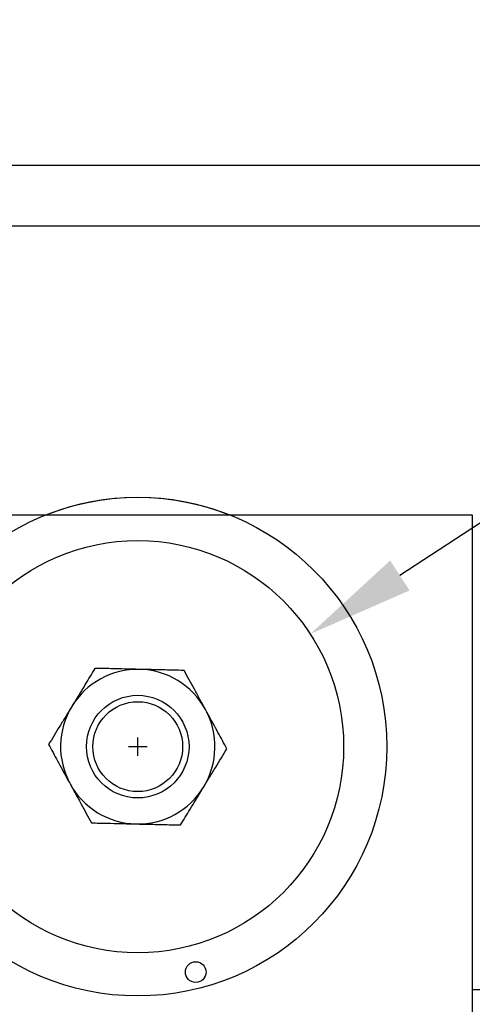
# Model space of a CAD drawing. Units: inches. Extents: x 0 to 130, y 0 to 86.
# Drawn here: x 72 to 77, y 67 to 76 of the extents above; entities that cross this region are included whole.
import ezdxf

# ---------------------------------------------------------------- set-up
doc = ezdxf.new("R2010")
doc.units = ezdxf.units.IN
doc.header["$MEASUREMENT"] = 0
doc.header["$PDSIZE"] = -1
doc.layers.add('SLD-0', color=7, linetype='Continuous')
doc.styles.get("Standard").update_dxf_attribs({"font": 'ARIAL.TTF'})
doc.dimstyles.new('SLDDIMSTYLE1', dxfattribs={"dimtxt": 1, "dimasz": 1.04, "dimexe": 0, "dimexo": 0.0625, "dimgap": 0.25, "dimtad": 0, "dimtih": 1, "dimtoh": 1, "dimdec": 4, "dimrnd": 1e-09, "dimzin": 12, "dimdsep": 46, "dimlunit": 5, "dimtxsty": 'Standard', "dimcen": 0.09, "dimadec": 0, "dimazin": 3, "dimtfac": 1, "dimtdec": 4, "dimtofl": 0, "dimtmove": 0, "dimatfit": 3, "dimfxl": 1, "dimfrac": 2, "dimtolj": 1, "dimtzin": 12, "dimarcsym": 0})

# ---------------------------------------------------------------- blocks, each defined once
blk = doc.blocks.new('*D24')
at = {"layer": 'Defpoints', "color": 0}
for p in [(75.1144, 70.1077), (71.7641, 67.9223)]:
    blk.add_point(p, dxfattribs=at)
at = {"layer": 'SLD-0', "color": 0, "lineweight": -2}
for p, q in [((81.7113, 74.4108), (75.9855, 70.6758)), ((82.7513, 74.4108), (81.7113, 74.4108)), ((73.4393, 68.925), (73.4393, 69.105)), ((73.3493, 69.015), (73.5293, 69.015))]:
    blk.add_line(p, q, dxfattribs=at)
at = {"layer": 'SLD-0', "color": 0}
blk.add_solid([(75.8908, 70.821), (76.0802, 70.5307), (75.1144, 70.1077)], dxfattribs=at)
at = {"layer": 'SLD-0', "color": 0, "insert": (83.0013, 75.7629), "char_height": 1, "attachment_point": 1}
blk.add_mtext('\\A1;∅4"\\PWHEEL DIA.', dxfattribs=at)
blk = doc.blocks.new('*D27')
at = {"layer": 'Defpoints', "color": 0}
for p in [(80.4393, 79.0347), (70.4393, 74.9048), (80.4393, 58.0934)]:
    blk.add_point(p, dxfattribs=at)
at = {"layer": 'SLD-0', "color": 0, "lineweight": -2}
for p, q in [((70.4393, 74.9673), (70.4393, 79.0347)), ((71.4793, 79.0347), (74.2732, 79.0347)), ((79.3993, 79.0347), (76.6054, 79.0347)), ((80.4393, 58.1559), (80.4393, 79.0347))]:
    blk.add_line(p, q, dxfattribs=at)
at = {"layer": 'SLD-0', "color": 0}
for points in [[(71.4793, 79.208), (71.4793, 78.8614), (70.4393, 79.0347)], [(79.3993, 79.208), (79.3993, 78.8614), (80.4393, 79.0347)]]:
    blk.add_solid(points, dxfattribs=at)
at = {"layer": 'SLD-0', "color": 0, "insert": (75.4393, 79.5453), "char_height": 1, "attachment_point": 2}
blk.add_mtext('\\A1;10"', dxfattribs=at)

msp = doc.modelspace()

# ---------------------------------------------------------------- linework, layer by layer
at = {"layer": 'SLD-0'}
for p, q in [((80.43925, 74.65475), (60.43925, 74.65475)), ((80.43925, 74.06485), (60.43925, 74.06485)), ((64.18925, 71.26499), (76.68925, 71.26499)), ((76.68925, 71.26499), (76.68925, 66.01499)), ((80.43925, 66.65475), (76.68925, 66.65475))]:
    msp.add_line(p, q, dxfattribs=at)
for centre, radius in [((73.43925, 69.01499), 2.41935), ((73.43925, 69.01499), 2), ((73.43925, 69.01499), 0.498), ((73.43925, 69.01499), 0.436), ((74.00225, 66.82749), 0.1005)]:
    msp.add_circle(centre, radius, dxfattribs=at)
for radius, start, end in [(2.41778, 68.529739, 111.470261), (0.75, 88.672501, 148.672501), (0.75, 28.672501, 88.672501), (0.75, 148.672501, 208.672501), (0.75, 328.672501, 28.672501), (0.75, 208.672501, 268.672501), (0.75, 268.672501, 328.672501)]:
    msp.add_arc((73.43925, 69.01499), radius, start, end, dxfattribs=at)
for points, knots in [([(73.02373, 69.77482), (72.99289, 69.72415), (72.94608, 69.64723), (72.87916, 69.5373), (72.835, 69.46473), (72.80803, 69.42043), (72.7986, 69.40493)], [0, 0, 0, 0, 0.4320507, 0.6559255, 0.8796506, 1, 1, 1, 1]), ([(73.45663, 69.76479), (73.40967, 69.76587), (73.31429, 69.76808), (73.16817, 69.77147), (73.07398, 69.77365), (73.02373, 69.77482)], [0, 0, 0, 0, 0.3115319, 0.6327622, 1, 1, 1, 1]), ([(73.88952, 69.75475), (73.85271, 69.75561), (73.76912, 69.75754), (73.62966, 69.76077), (73.51983, 69.76332), (73.46161, 69.76467), (73.45663, 69.76479)], [0, 0, 0, 0, 0.270235, 0.6134493, 0.9669206, 1, 1, 1, 1]), ([(74.09729, 69.37484), (74.07923, 69.40786), (74.04274, 69.47458), (73.97182, 69.60427), (73.92225, 69.69491), (73.88952, 69.75475)], [0, 0, 0, 0, 0.2497068, 0.5046255, 1, 1, 1, 1]), ([(72.7986, 69.40493), (72.77903, 69.37279), (72.73949, 69.30783), (72.66263, 69.18156), (72.60892, 69.09331), (72.57346, 69.03505)], [0, 0, 0, 0, 0.24970716, 0.50462582, 1, 1, 1, 1]), ([(74.30505, 68.99492), (74.27659, 69.04696), (74.23338, 69.12597), (74.17164, 69.23888), (74.13088, 69.31342), (74.10599, 69.35892), (74.09729, 69.37484)], [0, 0, 0, 0, 0.432049, 0.655927, 0.879652, 1, 1, 1, 1]), ([(72.57346, 69.03505), (72.60192, 68.98301), (72.64512, 68.90401), (72.70687, 68.79109), (72.74763, 68.71656), (72.77252, 68.67105), (72.78122, 68.65513)], [0, 0, 0, 0, 0.43204943, 0.65592714, 0.879652, 1, 1, 1, 1]), ([(74.07991, 68.62504), (74.09948, 68.65719), (74.13902, 68.72215), (74.21587, 68.84842), (74.26958, 68.93666), (74.30505, 68.99492)], [0, 0, 0, 0, 0.2497075, 0.50462614, 1, 1, 1, 1]), ([(72.78122, 68.65513), (72.79928, 68.62212), (72.83577, 68.55539), (72.90669, 68.4257), (72.95626, 68.33506), (72.98898, 68.27522)], [0, 0, 0, 0, 0.2497072, 0.5046253, 1, 1, 1, 1]), ([(73.85477, 68.25516), (73.88561, 68.30582), (73.93243, 68.38274), (73.99934, 68.49267), (74.04351, 68.56524), (74.07048, 68.60954), (74.07991, 68.62504)], [0, 0, 0, 0, 0.4320504, 0.6559256, 0.8796508, 1, 1, 1, 1]), ([(72.98898, 68.27522), (73.03923, 68.27406), (73.13218, 68.2719), (73.27816, 68.26852), (73.37354, 68.26631), (73.42188, 68.26519)], [0, 0, 0, 0, 0.3672409, 0.6793573, 1, 1, 1, 1]), ([(73.42188, 68.26519), (73.42686, 68.26507), (73.4834, 68.26376), (73.59322, 68.26122), (73.73285, 68.25798), (73.81796, 68.25601), (73.85477, 68.25516)], [0, 0, 0, 0, 0.0330789, 0.3753814, 0.729768, 1, 1, 1, 1])]:
    msp.add_open_spline(points, degree=3, knots=knots, dxfattribs=at)

# ---------------------------------------------------------------- dimensions: what is measured, and where the dimension line sits
dim = msp.add_linear_dim(base=(80.43925, 79.03469), p1=(70.43925, 74.90482), p2=(80.43925, 58.09336), dimstyle='SLDDIMSTYLE1', override={"dimpost": '"'}, dxfattribs=at)
dim.commit()
dim.dimension.update_dxf_attribs({"geometry": '*D27', "text_midpoint": (75.43925, 79.03469), "dimtype": 160})
dim = msp.add_diameter_dim_2p(p1=(71.76412, 67.92232), p2=(75.11439, 70.10766), text='<>\\PWHEEL DIA.', dimstyle='SLDDIMSTYLE1', override={"dimpost": '"'}, dxfattribs=at)
dim.commit()
dim.dimension.update_dxf_attribs({"geometry": '*D24', "text_midpoint": (86.9686, 74.41077), "dimtype": 163})

doc.saveas('drawing.dxf')
